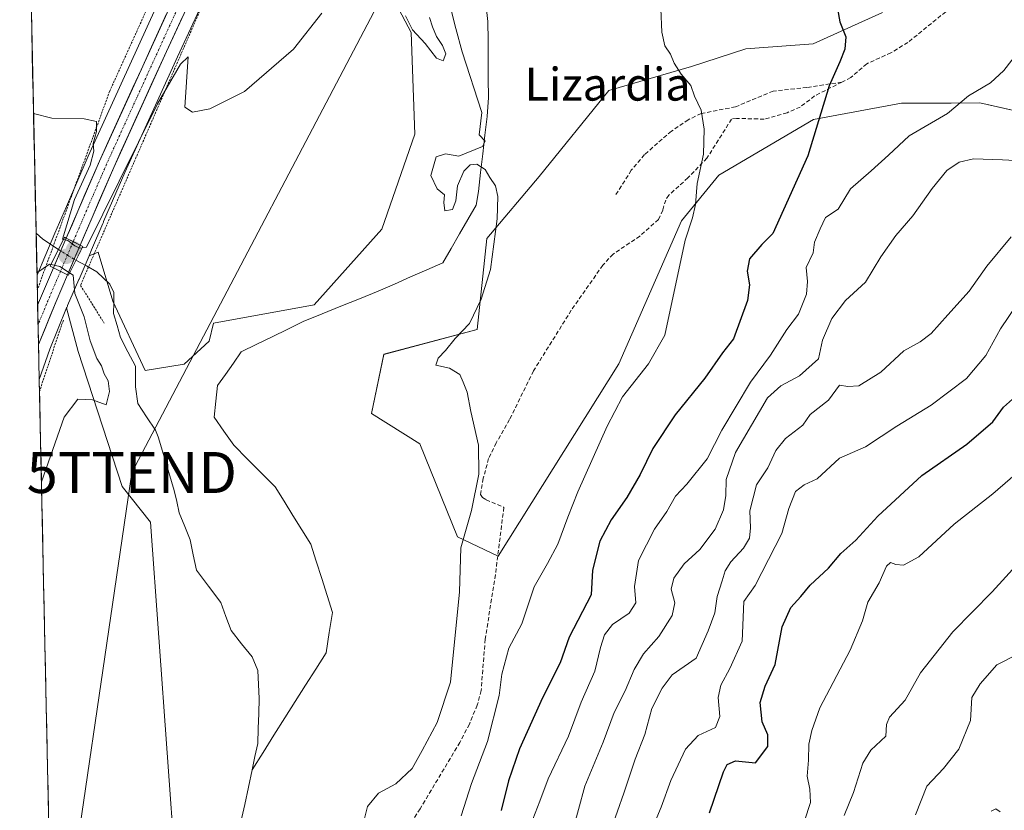
# Model space of a CAD drawing. Units: metres. Extents: x 648282 to 651743, y 4734652 to 4737040.
# Drawn here: x 648299 to 648539, y 4735933 to 4736125 of the extents above; entities that cross this region are included whole.
import ezdxf
from ezdxf.enums import TextEntityAlignment as Align

# ---------------------------------------------------------------- set-up
doc = ezdxf.new("R2010")
doc.units = ezdxf.units.M
doc.header["$MEASUREMENT"] = 0
for name, pattern in [('TRAZO_Y_PUNTO', [1, 0.5, -0.25, 0, -0.25]), ('TRAZOS', [0.75, 0.5, -0.25]), ('TRAZOSX2', [1.5, 1, -0.5])]:
    doc.linetypes.add(name, pattern=pattern)
doc.layers.get('0').update_dxf_attribs({"lineweight": 5})
for name, color, linetype, lineweight in [('Alambrada', 19, 'TRAZOS', 0), ('Arbolado forestal CxS', 92, 'Continuous', 0), ('Carretera de calzada única', 19, 'Continuous', 13), ('Carretera de calzada única Cxs', 19, 'Continuous', 13), ('Carretera de calzada única eje', 19, 'TRAZO_Y_PUNTO', 0), ('Carátula', 7, 'Continuous', 5), ('Corriente natural lineal', 142, 'Continuous', 13), ('Corriente natural lineal oculto', 19, 'TRAZO_Y_PUNTO', 13), ('Curva de nivel maestra', 36, 'Continuous', 30), ('Curva de nivel normal', 36, 'Continuous', 0), ('Municipio CxS', 142, 'Continuous', 0), ('Núcleo urbano CxS', 19, 'Continuous', 0), ('Pastizal CxS', 92, 'Continuous', 0), ('Puente', 1, 'Continuous', 0), ('Puente Cxs', 1, 'Continuous', 13), ('Punto de cota en construcción elevada', 7, 'Continuous', 0), ('Punto de cota en terreno', 7, 'Continuous', 0), ('Senda', 19, 'TRAZOSX2', 0), ('Tendido', 6, 'Continuous', 0), ('Texto cartográfico', 19, 'Continuous', 0), ('Torre de tendido puntual', 7, 'Continuous', 0)]:
    doc.layers.add(name, color=color, linetype=linetype, lineweight=lineweight)
doc.styles.add('Arial', font='txt', dxfattribs={"height": 0.2})

# ---------------------------------------------------------------- blocks, each defined once
blk = doc.blocks.new('*U152')
at = {"layer": 'Arbolado forestal CxS', "color": 92, "linetype": 'Continuous', "lineweight": 0}
for points in [[(648336.7349, 4735918.7349, 661.0401), (648330.6481, 4736002.9843, 662.7203), (648323.7623, 4736011.6603, 663.6549), (648313.0523, 4736044.5757, 665.164), (648310.2283, 4736055.2043, 665.052), (648310.2611, 4736055.2849, 665.0442), (648310.4079, 4736055.6087, 665.0102), (648310.4281, 4736055.6569, 665.0051), (648310.4713, 4736055.7631, 664.994), (648313.1877, 4736062.0989, 663.6653), (648313.2049, 4736062.1505, 663.6532), (648313.2513, 4736062.2531, 663.6256), (648315.6883, 4736067.9319, 662.5477), (648317.8978, 4736068.8162, 662.8125), (648321.4686, 4736056.8234, 663.1815), (648329.3741, 4736039.9827, 662.6725), (648338.8099, 4736041.5135, 663.4851), (648344.9311, 4736047.1276, 663.4018), (648345.9513, 4736051.4653, 663.5916), (648370.4852, 4736055.9962, 663.9963), (648386.9665, 4736074.3967, 664.4562), (648395.0159, 4736097.5743, 664.7815), (648394.1138, 4736122.3307, 664.8947), (648385.9222, 4736137.9225, 665.0396)], [(648508.9231, 4736127.1702, 676.2177), (648492.0472, 4736119.5605, 674.3022), (648475.5759, 4736118.3215, 671.9613), (648462.3912, 4736114.0245, 670.365), (648442.2751, 4736108.2039, 668.0306), (648425.2518, 4736087.2404, 666.8506), (648412.5143, 4736072.1328, 665.3036), (648410.2187, 4736049.9341, 665.5028), (648387.4427, 4736043.9045, 663.5846), (648384.4603, 4736029.5217, 663.4463), (648396.1911, 4736022.1218, 663.8912), (648405.3716, 4735999.4121, 665.51), (648415.2823, 4735994.7081, 667.9915), (648444.7034, 4736041.5511, 669.6684), (648459.9501, 4736076.4333, 670.5509), (648469.0733, 4736087.5734, 671.4924), (648492.0845, 4736101.1277, 675.4396), (648513.5395, 4736105.0916, 678.8179), (648525.626, 4736105.1309, 680.8784), (648532.5956, 4736105.1536, 681.8181), (648547.3262, 4736101.8795, 682.9155)]]:
    blk.add_polyline3d(points, dxfattribs=at)
blk = doc.blocks.new('*U156')
at = {"layer": 'Pastizal CxS', "color": 92, "linetype": 'Continuous', "lineweight": 0}
for points in [[(648303.01, 4736063.16, 665.21), (648298.79, 4736259.38, 677.27), (648324.68, 4736249.46, 683.44), (648332.62, 4736240.85, 682.74), (648342.76, 4736224.06, 679.38), (648346.88, 4736198.15, 674.15), (648348.52, 4736188.04, 672.3), (648357.61, 4736182.65, 669.68), (648361.41, 4736183.51, 669.66), (648349.46, 4736163.94, 668.64), (648349.42, 4736163.87, 668.63), (648344.5, 4736155.24, 668.1), (648344.41, 4736155.08, 668.08), (648340.03, 4736146.11, 667.57), (648340, 4736146.03, 667.57), (648315.46, 4736092.22, 665.47), (648310.16, 4736079.94, 665.17), (648307.37, 4736073.39, 663.48), (648304.28, 4736066.15, 664.83), (648303.01, 4736063.16, 665.21)], [(648310.44, 4735716.9, 660.89), (648303.55, 4736037.78, 665.21), (648306.14, 4736045.15, 665.24), (648306.15, 4736045.16, 665.24), (648310.23, 4736055.2, 665.05), (648313.05, 4736044.58, 665.16), (648323.76, 4736011.66, 663.65), (648330.65, 4736002.98, 662.72), (648336.73, 4735918.73, 661.04), (648324.98, 4735886.22, 660.35), (648331.93, 4735884.54, 660.53), (648331.92, 4735854.53, 660.12), (648331.92, 4735833.65, 658.83), (648346.28, 4735801.02, 666.44), (648364.55, 4735757.96, 679.24), (648318.87, 4735725.33, 664.13), (648310.44, 4735716.9, 660.89)]]:
    blk.add_polyline3d(points, close=True, dxfattribs=at)
blk = doc.blocks.new('*U168')
at = {"layer": 'Curva de nivel normal', "color": 36, "linetype": 'Continuous', "lineweight": 0}
blk.add_polyline3d([(648441.27, 4735923.86, 690), (648445.88, 4735937, 690), (648448.68, 4735945.31, 690), (648451.04, 4735951.24, 690), (648452.76, 4735957.59, 690), (648455.21, 4735962.59, 690), (648457.66, 4735965.8, 690), (648463.51, 4735969.89, 690), (648466.46, 4735976.51, 690), (648468.09, 4735980.92, 690), (648468.62, 4735984.86, 690), (648469.89, 4735988.68, 690), (648470.56, 4735991.19, 690), (648471.94, 4735993.38, 690), (648475.04, 4735996.67, 690), (648476.48, 4735999.08, 690), (648476.72, 4736001.64, 690), (648476.59, 4736005.74, 690), (648478.25, 4736012.14, 690), (648481.01, 4736016.21, 690), (648482.96, 4736020.48, 690), (648485.24, 4736023.39, 690), (648489.53, 4736026.68, 690), (648491.28, 4736029.24, 690), (648495.72, 4736032.71, 690), (648498.44, 4736036.35, 690), (648500.44, 4736036.06, 690), (648503.12, 4736036.25, 690), (648508.48, 4736039.54, 690), (648514.1, 4736044.73, 690), (648518.05, 4736046.93, 690), (648520.76, 4736048.94, 690), (648524.77, 4736053.55, 690), (648529.99, 4736059.25, 690), (648534.3, 4736065.37, 690), (648540.24, 4736072.5, 690)], dxfattribs=at)
blk = doc.blocks.new('*U173')
at = {"layer": 'Curva de nivel normal', "color": 36, "linetype": 'Continuous', "lineweight": 0}
blk.add_polyline3d([(648535.34, 4735932.6, 720), (648536.48, 4735933.19, 720), (648537.55, 4735932.4, 720)], dxfattribs=at)
blk = doc.blocks.new('*U185')
at = {"layer": 'Curva de nivel normal', "color": 36, "linetype": 'Continuous', "lineweight": 0}
blk.add_polyline3d([(648452.05, 4735926.59, 695), (648455.01, 4735933.56, 695), (648457.34, 4735940.08, 695), (648460.89, 4735947.73, 695), (648463.99, 4735951, 695), (648468.21, 4735953, 695), (648469.25, 4735955.67, 695), (648468.89, 4735960.33, 695), (648469.49, 4735963.33, 695), (648471.73, 4735967.33, 695), (648474.75, 4735974, 695), (648475.13, 4735983.69, 695), (648477.91, 4735987.58, 695), (648484.34, 4736000.25, 695), (648486.1, 4736006.33, 695), (648487.74, 4736010.46, 695), (648489.84, 4736012.08, 695), (648492.99, 4736013.55, 695), (648498.44, 4736018.57, 695), (648504.77, 4736021.4, 695), (648512.42, 4736026.4, 695), (648520.71, 4736031.55, 695), (648529.35, 4736038.04, 695), (648534.06, 4736043.59, 695), (648537.62, 4736050.15, 695), (648543.37, 4736058.63, 695)], dxfattribs=at)
blk = doc.blocks.new('*U186')
at = {"layer": 'Curva de nivel normal', "color": 36, "linetype": 'Continuous', "lineweight": 0}
blk.add_polyline3d([(648541.71, 4735970.77, 715), (648536.77, 4735968.26, 715), (648532.71, 4735963.6, 715), (648530.63, 4735960.32, 715), (648530.35, 4735954.67, 715), (648527.48, 4735947.67, 715), (648523.72, 4735943, 715), (648519.72, 4735938.67, 715), (648516.96, 4735931.67, 715)], dxfattribs=at)
blk = doc.blocks.new('*U195')
at = {"layer": 'Curva de nivel normal', "color": 36, "linetype": 'Continuous', "lineweight": 0}
blk.add_polyline3d([(648545.44, 4736018.28, 705), (648535.73, 4736009.92, 705), (648526.31, 4736002.5, 705), (648517.77, 4735994.57, 705), (648514, 4735992.53, 705), (648512.11, 4735992.67, 705), (648510.88, 4735993.19, 705), (648509.86, 4735992.28, 705), (648508.09, 4735988.27, 705), (648505.34, 4735983.48, 705), (648504.05, 4735978.94, 705), (648500.98, 4735971.85, 705), (648493.62, 4735957.78, 705), (648491.66, 4735952.28, 705), (648490.96, 4735948.9, 705), (648490.88, 4735945, 705), (648490.53, 4735941.16, 705), (648491.21, 4735937.95, 705), (648491.38, 4735934.72, 705), (648489.89, 4735930.28, 705)], dxfattribs=at)
blk = doc.blocks.new('*U201')
at = {"layer": 'Curva de nivel normal', "color": 36, "linetype": 'Continuous', "lineweight": 0}
blk.add_polyline3d([(648499.52, 4735931.55, 710), (648501.82, 4735937.16, 710), (648504.14, 4735944.33, 710), (648506.02, 4735947.44, 710), (648509.72, 4735950.85, 710), (648509.83, 4735953.74, 710), (648510.63, 4735955.52, 710), (648514.44, 4735959.67, 710), (648518.11, 4735966.33, 710), (648526.05, 4735976.26, 710), (648535.6, 4735986.02, 710), (648543.08, 4735994.25, 710)], dxfattribs=at)
blk = doc.blocks.new('*U203')
at = {"layer": 'Curva de nivel normal', "color": 36, "linetype": 'Continuous', "lineweight": 0}
blk.add_polyline3d([(648545.79, 4736090.84, 685), (648538.11, 4736091.26, 685), (648531.08, 4736091.49, 685), (648527.56, 4736090.75, 685), (648524.59, 4736088.66, 685), (648520.98, 4736084.32, 685), (648516.27, 4736077.66, 685), (648512.12, 4736072.82, 685), (648508.49, 4736067.62, 685), (648504.74, 4736061.48, 685), (648499.92, 4736056.99, 685), (648496.55, 4736052.66, 685), (648494.3, 4736047.32, 685), (648493.32, 4736042.82, 685), (648488.7, 4736038.68, 685), (648484.16, 4736036.26, 685), (648480.91, 4736033.32, 685), (648473.09, 4736020, 685), (648470.79, 4736013.4, 685), (648470.74, 4736009.52, 685), (648470.19, 4736006.04, 685), (648468.12, 4736001.31, 685), (648464.43, 4735996.36, 685), (648460.6, 4735992.82, 685), (648458.06, 4735989.33, 685), (648457.4, 4735986.67, 685), (648458.32, 4735983.33, 685), (648457.7, 4735980.3, 685), (648454.4, 4735975.16, 685), (648450.7, 4735970.96, 685), (648448.43, 4735967.12, 685), (648446.27, 4735961.95, 685), (648443.58, 4735956.65, 685), (648440.89, 4735949.39, 685), (648436.38, 4735938.68, 685), (648433.36, 4735927.34, 685)], dxfattribs=at)
blk = doc.blocks.new('*U206')
at = {"layer": 'Curva de nivel maestra', "color": 36, "linetype": 'Continuous', "lineweight": 30}
blk.add_polyline3d([(648466.78, 4735932.2, 700), (648470.17, 4735942.2, 700), (648471.06, 4735944, 700), (648473.12, 4735944.83, 700), (648477.97, 4735944.36, 700), (648481, 4735948.32, 700), (648480.94, 4735951.16, 700), (648479.59, 4735954.36, 700), (648479.13, 4735959.1, 700), (648480.33, 4735963.07, 700), (648482.78, 4735968.32, 700), (648484.48, 4735977.51, 700), (648486.57, 4735982.26, 700), (648489.01, 4735984.94, 700), (648491.25, 4735987.66, 700), (648495.77, 4735991.84, 700), (648498.77, 4735995.37, 700), (648502.44, 4735998.66, 700), (648507.77, 4736004.51, 700), (648518.44, 4736014.34, 700), (648529.44, 4736022.03, 700), (648535.77, 4736027.45, 700), (648538.39, 4736031.04, 700), (648540.56, 4736033, 700)], dxfattribs=at)
blk = doc.blocks.new('5PATER')
at = {"layer": 'Carátula', "linetype": 'Continuous', "lineweight": 5}
h = blk.add_hatch(color=250, dxfattribs=at)
edge = h.paths.add_edge_path()
edge.add_ellipse((0, 0.01), major_axis=(-1.33, -1.34), ratio=0.999422, start_angle=0, end_angle=360)
blk = doc.blocks.new('5TTEND')
blk.add_text('5TTEND', height=10).set_placement((0, 0), align=Align.MIDDLE_CENTER)
blk = doc.blocks.new('5PANOT')
at = {"layer": 'Carátula', "linetype": 'Continuous', "lineweight": 5}
h = blk.add_hatch(color=1, dxfattribs=at)
edge = h.paths.add_edge_path()
edge.add_arc((0, 0), 1.89, 270.0012, 630.0012)

msp = doc.modelspace()

# ---------------------------------------------------------------- linework, layer by layer
at = {"layer": 'Alambrada', "color": 19, "linetype": 'TRAZOS', "lineweight": 0}
for points in [[(648631.73, 4736971.82, 688.76), (648626.28, 4736942.86, 687.33), (648620.39, 4736914.66, 686.89), (648595.03, 4736797.65, 684.8), (648591.6, 4736769.42, 684.07), (648590.96, 4736764.12, 683.7), (648587.46, 4736735.34, 683.43), (648576.08, 4736673.44, 681.6), (648545.25, 4736534.06, 680.7), (648488.51, 4736397.16, 678.02), (648475.35, 4736377.66, 680.05), (648410.26, 4736280.68, 678.92), (648358.62, 4736197.41, 673.94), (648351.14, 4736177.56, 670.89), (648345.96, 4736163.8, 669.18), (648320.69, 4736107.97, 665.91), (648307.54, 4736071.82, 663.64), (648303.08, 4736059.6, 665.24)], [(648475.34, 4736333.39, 672.87), (648431.6, 4736272.26, 672.18), (648395.23, 4736217.98, 671.07), (648390.89, 4736204, 667.2), (648385.09, 4736188.44, 666.42), (648379.81, 4736177.38, 667.54), (648367.95, 4736172.89, 669.04), (648351.57, 4736148.12, 667.08), (648334.37, 4736108.49, 665.09), (648314.44, 4736062.64, 663.06), (648313.6, 4736060.69, 663.76), (648319.37, 4736051.51, 663.2)], [(648309.44, 4736052.24, 665.34), (648308.96, 4736050.93, 665.32), (648303.61, 4736034.86, 665.26)]]:
    msp.add_polyline3d(points, dxfattribs=at)
at = {"layer": 'Arbolado forestal CxS', "color": 92, "linetype": 'Continuous', "lineweight": 0}
for points in [[(648385.92, 4736137.92, 665.04), (648394.11, 4736122.33, 664.89), (648395.02, 4736097.57, 664.78), (648386.97, 4736074.4, 664.46), (648370.49, 4736056, 664), (648345.95, 4736051.47, 663.59), (648344.93, 4736047.13, 663.4), (648338.81, 4736041.51, 663.49), (648329.37, 4736039.98, 662.67), (648321.47, 4736056.82, 663.18), (648317.9, 4736068.82, 662.81), (648315.69, 4736067.93, 662.55)], [(648547.33, 4736101.88, 682.92), (648532.6, 4736105.15, 681.82), (648525.63, 4736105.13, 680.88), (648513.54, 4736105.09, 678.82), (648492.08, 4736101.13, 675.44), (648469.07, 4736087.57, 671.49), (648459.95, 4736076.43, 670.55), (648444.7, 4736041.55, 669.67), (648415.28, 4735994.71, 667.99), (648405.37, 4735999.41, 665.51), (648396.19, 4736022.12, 663.89), (648384.46, 4736029.52, 663.45), (648387.44, 4736043.9, 663.58), (648410.22, 4736049.93, 665.5), (648412.51, 4736072.13, 665.3), (648425.25, 4736087.24, 666.85), (648442.28, 4736108.2, 668.03), (648462.39, 4736114.02, 670.36), (648475.58, 4736118.32, 671.96), (648492.05, 4736119.56, 674.3), (648508.92, 4736127.17, 676.22)], [(648315.69, 4736067.93, 662.55), (648313.25, 4736062.25, 663.63), (648313.2, 4736062.15, 663.65), (648313.19, 4736062.1, 663.67), (648310.47, 4736055.76, 664.99), (648310.43, 4736055.66, 665.01), (648310.41, 4736055.61, 665.01), (648310.26, 4736055.28, 665.04), (648310.23, 4736055.2, 665.05)], [(648310.23, 4736055.2, 665.05), (648313.05, 4736044.58, 665.16), (648323.76, 4736011.66, 663.65), (648330.65, 4736002.98, 662.72), (648336.73, 4735918.73, 661.04), (648324.98, 4735886.22, 660.35), (648331.93, 4735884.54, 660.53), (648331.92, 4735854.53, 660.12), (648331.92, 4735833.65, 658.83), (648346.28, 4735801.02, 666.44), (648364.55, 4735757.96, 679.24), (648318.87, 4735725.33, 664.13), (648310.44, 4735716.9, 660.89)]]:
    msp.add_polyline3d(points, dxfattribs=at)
at = {"layer": 'Carretera de calzada única', "color": 19, "linetype": 'Continuous', "lineweight": 13}
for points in [[(648310.13, 4736072.21), (648312.92, 4736078.76), (648318.2, 4736091), (648342.73, 4736144.79), (648347.11, 4736153.76), (648352.02, 4736162.38), (648366.34, 4736185.82), (648393.38, 4736226.63), (648417.29, 4736261.99), (648461.62, 4736327.19), (648476.35, 4736350.28), (648484.53, 4736364.87), (648489.47, 4736374.65), (648496.97, 4736392.36), (648501.58, 4736404.45), (648530.45, 4736479.69), (648542.8, 4736510.34), (648547.63, 4736522.08), (648552.67, 4736539.28), (648557.31, 4736561.47), (648569.65, 4736626.51), (648579.24, 4736675.46)], [(648464.91, 4736325.02), (648420.55, 4736259.78), (648396.66, 4736224.44), (648369.67, 4736183.7), (648355.42, 4736160.38), (648350.6, 4736151.92), (648346.29, 4736143.1), (648334.51, 4736117.65), (648321.68, 4736089.45), (648316.42, 4736077.26), (648313.53, 4736070.51)], [(648310.13, 4736072.21), (648307.04, 4736064.97)], [(648310.43, 4736063.28), (648313.53, 4736070.51)], [(648303.16, 4736055.88), (648307.04, 4736064.97)], [(648310.43, 4736063.28), (648307.65, 4736056.79), (648303.37, 4736046.29)], [(648303.16, 4736055.88), (648303.26, 4736051.09)], [(648303.26, 4736051.09), (648303.37, 4736046.29)]]:
    msp.add_lwpolyline(points, dxfattribs=at)
at = {"layer": 'Carretera de calzada única Cxs', "color": 19, "linetype": 'Continuous', "lineweight": 13}
for points in [[(648310.13, 4736072.21), (648313.53, 4736070.51)], [(648310.13, 4736072.21), (648313.53, 4736070.51)], [(648307.04, 4736064.97), (648310.43, 4736063.28)]]:
    msp.add_lwpolyline(points, dxfattribs=at)
msp.add_polyline3d([(648338.44, 4736126.13, 666.34), (648336.47, 4736121.89, 666.34), (648334.51, 4736117.65, 666.02), (648332.68, 4736113.62, 666.17), (648330.84, 4736109.59, 665.85), (648329.01, 4736105.56, 665.66), (648327.18, 4736101.54, 665.85), (648325.35, 4736097.51, 665.52), (648323.51, 4736093.48, 665.41), (648321.68, 4736089.45, 665.64), (648319.93, 4736085.39, 665.38), (648318.17, 4736081.32, 665.25), (648316.42, 4736077.26, 665.23), (648314.98, 4736073.89, 664.9), (648313.53, 4736070.51, 664.22), (648313.53, 4736070.51, 664.22), (648310.13, 4736072.21, 664.48), (648311.53, 4736075.49, 665.18), (648312.92, 4736078.76, 665.12), (648314.68, 4736082.84, 665.28), (648316.44, 4736086.92, 665.38), (648318.2, 4736091, 665.32), (648320.24, 4736095.48, 665.59), (648322.29, 4736099.97, 665.66), (648324.33, 4736104.45, 665.91), (648326.38, 4736108.93, 666.14), (648328.42, 4736113.41, 666.37), (648330.47, 4736117.9, 666.66), (648332.51, 4736122.38, 666.64), (648334.55, 4736126.86, 666.85)], dxfattribs=at)
for points in [[(648313.53, 4736070.51, 664.22), (648311.98, 4736066.9, 663.75), (648310.43, 4736063.28, 664.17), (648307.04, 4736064.97, 664.52), (648308.59, 4736068.59, 663.51), (648310.13, 4736072.21, 664.48), (648313.53, 4736070.51, 664.22)], [(648310.43, 4736063.28, 664.17), (648309.04, 4736060.04, 664.98), (648307.65, 4736056.79, 665.3), (648306.22, 4736053.29, 665.33), (648304.8, 4736049.79, 665.29), (648303.37, 4736046.29, 665.35), (648303.16, 4736055.88, 665.23), (648305.1, 4736060.42, 665.25), (648307.04, 4736064.97, 664.52), (648310.43, 4736063.28, 664.17)]]:
    msp.add_polyline3d(points, close=True, dxfattribs=at)
at = {"layer": 'Carretera de calzada única eje', "color": 19, "linetype": 'TRAZO_Y_PUNTO', "lineweight": 0}
for points in [[(648463.26, 4736326.1), (648441.08, 4736293.48), (648418.92, 4736260.88), (648406.97, 4736243.21), (648395.02, 4736225.53), (648368, 4736184.76), (648360.84, 4736173.04), (648353.72, 4736161.38), (648351.31, 4736157.15), (648348.85, 4736152.84), (648344.51, 4736143.94), (648338.62, 4736131.22), (648326.35, 4736104.32), (648319.94, 4736090.22), (648317.3, 4736084.1), (648314.67, 4736078.01), (648311.83, 4736071.36)], [(648311.83, 4736071.36), (648308.73, 4736064.13)], [(648308.73, 4736064.13), (648305.33, 4736056.16), (648303.26, 4736051.09)]]:
    msp.add_lwpolyline(points, dxfattribs=at)
at = {"layer": 'Corriente natural lineal', "color": 142, "linetype": 'Continuous', "lineweight": 13}
for points in [[(648412.29, 4736129.46, 665.51), (648412.82, 4736125.02, 665.55), (648412.85, 4736120.38, 665.55), (648412.88, 4736115.74, 665.44), (648412.91, 4736111.09, 665.37), (648412.94, 4736106.45, 665.27), (648412.6, 4736101.83, 665.11), (648412.07, 4736097.28, 665.09), (648411.55, 4736092.72, 664.9), (648411.02, 4736088.17, 664.83), (648410.49, 4736083.61, 664.66), (648409.93, 4736080.25, 664.57), (648407.91, 4736076.74, 664.61), (648405.9, 4736073.23, 664.66), (648403.88, 4736069.72, 664.51), (648401.86, 4736066.2, 664.32), (648397.92, 4736064.48, 664.19), (648393.98, 4736062.75, 664.1), (648390.04, 4736061.03, 664.07), (648386.1, 4736059.3, 664.02), (648381.54, 4736057.45, 663.9), (648376.97, 4736055.6, 664.09), (648372.41, 4736053.74, 664.12), (648367.84, 4736051.89, 663.87), (648364.07, 4736050.04, 663.44), (648360.3, 4736048.19, 663.27), (648356.53, 4736046.34, 663.22), (648352.76, 4736044.48, 662.9), (648350.82, 4736041.75, 662.83), (648348.88, 4736039.02, 662.92), (648346.94, 4736036.28, 662.82), (648346.55, 4736032.45, 662.62), (648346.15, 4736028.61, 662.33), (648348.53, 4736025.17, 662.46), (648350.91, 4736021.73, 662.62), (648354.27, 4736018.37, 662.5), (648357.63, 4736015, 662.27), (648360.99, 4736011.64, 661.85), (648363.17, 4736008.14, 662.12), (648365.34, 4736004.65, 661.66), (648367.52, 4736001.15, 661.56), (648369.7, 4735997.65, 661.92), (648371.02, 4735993.49, 661.66), (648372.34, 4735989.32, 662.05), (648373.66, 4735985.15, 662.04), (648374.99, 4735980.98, 661.99), (648374.19, 4735976.09, 661.59), (648373.4, 4735971.19, 661.2), (648370.89, 4735967.23, 660.85), (648368.37, 4735963.26, 660.99), (648365.86, 4735959.29, 660.62), (648363.35, 4735955.32, 660.71), (648360.7, 4735951.11, 660.43), (648358.05, 4735946.91, 660.28), (648355.41, 4735942.71, 660.43)], [(648302.79, 4736073.38, 662.81), (648304.45, 4736071.97, 663.39), (648308.26, 4736069.46, 663.58)], [(648312.5, 4736066.87, 663.67), (648315.06, 4736065.44, 663.02), (648317.61, 4736064.01, 662.49), (648320.71, 4736061.03, 662.54), (648321.71, 4736058.99, 662.24), (648321.69, 4736056.43, 662.26), (648321.67, 4736053.87, 662.4), (648322.49, 4736050.94, 662.46), (648323.3, 4736048.02, 662.47), (648325.15, 4736044.51, 662.36), (648327, 4736041, 662.02), (648326.99, 4736038.48, 661.95), (648326.98, 4736035.95, 661.96), (648327.55, 4736031.94, 662.01), (648329.69, 4736028.7, 662.01), (648331.84, 4736025.46, 662.03), (648332.54, 4736023.81, 662.1), (648333.83, 4736019.46, 662.11), (648335.11, 4736015.1, 661.86), (648336.4, 4736010.75, 661.43), (648337.02, 4736008.01, 661.47), (648337.65, 4736005.27, 661.51), (648338.97, 4736001.99, 661.56), (648340.28, 4735998.7, 661.51), (648341.05, 4735995.02, 661.26), (648341.81, 4735991.33, 661.29), (648344.78, 4735987.38, 661.65), (648347.76, 4735983.43, 661.59), (648349.01, 4735980, 661.53), (648350.26, 4735976.58, 661.5), (648352.82, 4735973.4, 661.4), (648355.38, 4735970.21, 661.32), (648356.76, 4735966.89, 661.19), (648356.94, 4735963.46, 661.17), (648357.11, 4735960.02, 661.07), (648357, 4735956.38, 660.68), (648356.89, 4735952.74, 660.16), (648356.78, 4735949.1, 659.96), (648356.09, 4735945.9, 660.21), (648355.41, 4735942.71, 660.43)], [(648355.41, 4735942.71, 660.43), (648354.5, 4735938.46, 660.49), (648353.59, 4735934.21, 660.27), (648352.68, 4735929.97, 660.17)]]:
    msp.add_polyline3d(points, dxfattribs=at)
at = {"layer": 'Corriente natural lineal oculto', "color": 19, "linetype": 'TRAZO_Y_PUNTO', "lineweight": 13}
msp.add_polyline3d([(648308.26, 4736069.46, 663.58), (648310.5, 4736067.98, 663.75), (648312.5, 4736066.87, 663.67)], dxfattribs=at)
at = {"layer": 'Curva de nivel maestra', "color": 36, "linetype": 'Continuous', "lineweight": 30}
msp.add_polyline3d([(648497.96, 4736128.06, 675), (648498.49, 4736124.88, 675), (648499.98, 4736121.24, 675), (648499.75, 4736118.26, 675), (648498.51, 4736115.14, 675), (648495.92, 4736109.34, 675), (648490.68, 4736092.24, 675), (648482.2, 4736073.32, 675), (648479.48, 4736070.66, 675), (648476.5, 4736067.2, 675), (648475.92, 4736064.15, 675), (648476.54, 4736060.86, 675), (648475.98, 4736057.04, 675), (648472.65, 4736047.71, 675), (648469.94, 4736044.26, 675), (648465.62, 4736038.08, 675), (648458.38, 4736029.19, 675), (648452.95, 4736020.93, 675), (648449.92, 4736014.65, 675), (648446.65, 4736008.99, 675), (648442.79, 4736003.55, 675), (648440.1, 4735998.39, 675), (648438.3, 4735991.33, 675), (648437.98, 4735985.33, 675), (648432.63, 4735975, 675), (648430.42, 4735968.75, 675), (648426.08, 4735960.22, 675), (648420.52, 4735947.82, 675), (648417.8, 4735940.02, 675), (648416.01, 4735932.79, 675)], dxfattribs=at)
at = {"layer": 'Curva de nivel normal', "color": 36, "linetype": 'Continuous', "lineweight": 0}
for points in [[(648372.4, 4736127.03, 665), (648365.44, 4736118.22, 665), (648353.53, 4736107.96, 665), (648345.13, 4736103.75, 665), (648340.86, 4736102.93, 665), (648338.99, 4736104.14, 665), (648339.82, 4736116.35, 665), (648337.97, 4736114.61, 665), (648332.35, 4736104.93, 665), (648323.03, 4736086.09, 665), (648315.07, 4736070.02, 665), (648314.01, 4736069.88, 665)], [(648381.13, 4735924.33, 665), (648383.49, 4735933.75, 665), (648386.19, 4735936.98, 665), (648390.4, 4735939.24, 665), (648394.35, 4735942.98, 665), (648396.82, 4735947.4, 665), (648400.43, 4735954.24, 665), (648403.66, 4735963.99, 665), (648405.85, 4735986, 665), (648406.18, 4735996.78, 665), (648408.78, 4736005.84, 665), (648410.58, 4736014.72, 665), (648410.49, 4736021.74, 665), (648408.67, 4736030, 665), (648407.74, 4736034.7, 665), (648406.82, 4736037.13, 665), (648405.99, 4736039.02, 665), (648403.48, 4736040.57, 665), (648400.09, 4736041.24, 665), (648400.68, 4736042.93, 665), (648402.45, 4736044.85, 665), (648404.8, 4736047.72, 665), (648408.3, 4736051.44, 665), (648411.14, 4736057.32, 665), (648413.4, 4736064.6, 665), (648415.1, 4736076.93, 665), (648415.19, 4736082.32, 665), (648414.64, 4736084.99, 665), (648413.27, 4736086.99, 665), (648412.14, 4736088.92, 665), (648410.15, 4736090.23, 665), (648408.48, 4736090.08, 665), (648406.95, 4736088.53, 665), (648405.38, 4736084.99, 665), (648405.03, 4736081.32, 665), (648404.22, 4736079.21, 665), (648402.28, 4736078.88, 665), (648402.04, 4736080.88, 665), (648402.26, 4736082.8, 665), (648400.47, 4736084.21, 665), (648398.91, 4736087.46, 665), (648400.2, 4736092, 665), (648402.48, 4736092.74, 665), (648405.74, 4736092.2, 665), (648411.48, 4736094.52, 665), (648412.1, 4736095.81, 665), (648410.7, 4736097.38, 665), (648411.3, 4736102.78, 665), (648406.55, 4736117.6, 665), (648405, 4736123.32, 665), (648403.79, 4736128.04, 665)], [(648398.59, 4736125.99, 665), (648399.28, 4736123.68, 665), (648400.25, 4736121.37, 665), (648401.73, 4736119.14, 665), (648402.57, 4736117.11, 665), (648401.92, 4736115.44, 665), (648400.26, 4736116.02, 665), (648397.53, 4736119.59, 665), (648394.45, 4736122.94, 665), (648392.76, 4736126.41, 665)], [(648454.89, 4736128.1, 670), (648455.16, 4736122.4, 670), (648455.93, 4736119.09, 670), (648457.29, 4736116.99, 670), (648458.16, 4736114.86, 670), (648459.9, 4736112.19, 670), (648462.2, 4736109.36, 670), (648463.13, 4736106.8, 670), (648464.75, 4736103.39, 670), (648465.5, 4736098.76, 670), (648465.29, 4736092.66, 670), (648463.8, 4736085.5, 670), (648463.39, 4736080.38, 670), (648462.66, 4736077.17, 670), (648460.81, 4736071.72, 670), (648455.91, 4736048.55, 670), (648451.88, 4736041.62, 670), (648445.59, 4736033.51, 670), (648441.82, 4736026.37, 670), (648434.67, 4736010.41, 670), (648432.25, 4736004.26, 670), (648429.81, 4735997.65, 670), (648427.28, 4735992.9, 670), (648424.04, 4735987.28, 670), (648421.06, 4735978.24, 670), (648417.88, 4735972.33, 670), (648416.22, 4735965.95, 670), (648415.55, 4735960.79, 670), (648412.68, 4735949.61, 670), (648408.85, 4735939.33, 670), (648406.27, 4735931.44, 670)], [(648423.74, 4735930.67, 680), (648425.48, 4735935, 680), (648427.52, 4735940.46, 680), (648432.42, 4735950.85, 680), (648435.52, 4735959.13, 680), (648438.87, 4735966.67, 680), (648440.2, 4735972.44, 680), (648441.16, 4735975.57, 680), (648443.13, 4735978.05, 680), (648447.22, 4735980.82, 680), (648448.86, 4735983.33, 680), (648448.47, 4735987.37, 680), (648449.45, 4735993.71, 680), (648453.38, 4736001.32, 680), (648456.34, 4736005.62, 680), (648458.45, 4736009.35, 680), (648461.21, 4736012.25, 680), (648466.16, 4736018.47, 680), (648469.73, 4736025.44, 680), (648476.72, 4736037.1, 680), (648481.6, 4736043.66, 680), (648485.63, 4736049.99, 680), (648488.41, 4736053.7, 680), (648490.36, 4736058.58, 680), (648490.6, 4736061.62, 680), (648490.34, 4736065.05, 680), (648492.02, 4736068.66, 680), (648492.32, 4736071.25, 680), (648493.72, 4736074.47, 680), (648495.04, 4736077.22, 680), (648498.11, 4736079.29, 680), (648501.11, 4736084.25, 680), (648506.11, 4736088.59, 680), (648510.34, 4736092.46, 680), (648515.37, 4736097.17, 680), (648524.69, 4736102.54, 680), (648529.85, 4736106.88, 680), (648535.21, 4736110.08, 680), (648538.48, 4736113.02, 680), (648541.78, 4736117.39, 680)], [(648302.16, 4736102.61, 665), (648306.64, 4736101.47, 665), (648314.47, 4736101.28, 665), (648317.52, 4736100.64, 665), (648317.51, 4736098.21, 665), (648316.67, 4736095.3, 665), (648316.87, 4736093.42, 665), (648315.96, 4736089.99, 665), (648312.12, 4736081.65, 665), (648309.23, 4736071.95, 665), (648309.47, 4736071.89, 665)], [(648309.47, 4736071.89, 665), (648310.49, 4736071.65, 665), (648312.26, 4736070.32, 665), (648313.45, 4736069.8, 665), (648314, 4736069.88, 665)], [(648314.01, 4736069.88, 665), (648314, 4736069.88, 665)], [(648306.43, 4736065.79, 665), (648306.05, 4736065.88, 665), (648302.99, 4736063.77, 665)], [(648306.43, 4736065.79, 665), (648306.43, 4736065.79, 665)], [(648306.43, 4736065.79, 665), (648308.57, 4736065.29, 665), (648310.95, 4736063.77, 665)], [(648310.95, 4736063.77, 665), (648311.82, 4736063.21, 665), (648312.26, 4736058.76, 665), (648314.48, 4736053, 665), (648315.95, 4736047.2, 665), (648317.6, 4736042.91, 665), (648318.7, 4736041.1, 665), (648319.4, 4736039.15, 665), (648320.32, 4736037.46, 665), (648320.69, 4736034.86, 665), (648319.85, 4736031.59, 665), (648316.5, 4736032.83, 665), (648312.97, 4736032.98, 665), (648309.64, 4736028.62, 665), (648304.09, 4736012.82, 665)]]:
    msp.add_polyline3d(points, dxfattribs=at)
at = {"layer": 'Municipio CxS', "color": 142, "linetype": 'Continuous', "lineweight": 0}
msp.add_polyline3d([(648305.81, 4735932.69, 662.75), (648305.7, 4735937.68, 662.83), (648305.59, 4735942.67, 662.88), (648305.49, 4735947.66, 662.92), (648305.38, 4735952.65, 663), (648305.27, 4735957.64, 663.11), (648305.16, 4735962.63, 663.16), (648305.06, 4735967.62, 663.28), (648304.95, 4735972.61, 663.41), (648304.84, 4735977.6, 663.55), (648304.74, 4735982.59, 663.72), (648304.63, 4735987.57, 663.94), (648304.52, 4735992.56, 664.14), (648304.41, 4735997.55, 664.38), (648304.31, 4736002.54, 664.63), (648304.2, 4736007.53, 664.79), (648304.09, 4736012.52, 664.92), (648303.99, 4736017.51, 665.06), (648303.88, 4736022.5, 665.12), (648303.77, 4736027.49, 665.18), (648303.66, 4736032.48, 665.24), (648303.56, 4736037.47, 665.28), (648303.45, 4736042.46, 665.35), (648303.34, 4736047.45, 665.35), (648303.24, 4736052.44, 665.24), (648303.13, 4736057.43, 665.25), (648303.02, 4736062.42, 665.19), (648302.91, 4736067.41, 664.96), (648302.81, 4736072.4, 663.24), (648302.7, 4736077.39, 663.34), (648302.59, 4736082.38, 663.79), (648302.49, 4736087.37, 664.06), (648302.38, 4736092.36, 664.27), (648302.27, 4736097.35, 664.52), (648302.16, 4736102.34, 665.03), (648302.06, 4736107.33, 665.39), (648301.95, 4736112.32, 665.86), (648301.84, 4736117.31, 666.15), (648301.74, 4736122.3, 666.35), (648301.63, 4736127.29, 666.35)], dxfattribs=at)
at = {"layer": 'Núcleo urbano CxS', "color": 19, "linetype": 'Continuous', "lineweight": 0}
for points in [[(648482.26, 4736346.64, 672.48), (648467.44, 4736323.41, 672.68), (648467.39, 4736323.33, 672.68), (648423.03, 4736258.1, 671.62), (648399.15, 4736222.77, 670.63), (648372.2, 4736182.09, 669.5), (648358, 4736158.86, 667.67), (648353.25, 4736150.52, 666.99), (648349, 4736141.81, 666.29), (648337.24, 4736116.4, 665.07), (648324.42, 4736088.23, 664.37), (648319.24, 4736076.23, 664.14), (648319.18, 4736076.08, 664.12), (648319.03, 4736075.76, 664.07), (648316.29, 4736069.33, 662.88), (648315.69, 4736067.93, 662.55)], [(648361.41, 4736183.51, 669.66), (648349.46, 4736163.94, 668.64), (648349.42, 4736163.87, 668.63), (648344.5, 4736155.24, 668.1), (648344.41, 4736155.08, 668.08), (648340.03, 4736146.11, 667.57), (648340, 4736146.03, 667.57), (648315.46, 4736092.22, 665.47), (648310.16, 4736079.94, 665.17), (648307.37, 4736073.39, 663.48), (648304.28, 4736066.15, 664.83), (648303.01, 4736063.16, 665.21)], [(648349, 4736141.81, 666.29), (648337.24, 4736116.4, 665.07), (648324.42, 4736088.23, 664.37), (648319.24, 4736076.23, 664.14), (648319.18, 4736076.08, 664.12), (648319.03, 4736075.76, 664.07), (648316.29, 4736069.33, 662.88), (648315.69, 4736067.93, 662.55), (648313.25, 4736062.25, 663.63), (648313.2, 4736062.15, 663.65), (648313.19, 4736062.1, 663.67), (648310.47, 4736055.76, 664.99), (648310.43, 4736055.66, 665.01), (648310.41, 4736055.61, 665.01), (648310.26, 4736055.28, 665.04), (648310.23, 4736055.2, 665.05), (648306.15, 4736045.16, 665.24), (648306.14, 4736045.15, 665.24), (648303.55, 4736037.78, 665.21), (648303.55, 4736037.78, 665.21), (648303.01, 4736063.16, 665.21), (648304.28, 4736066.15, 664.83), (648307.37, 4736073.39, 663.48), (648310.16, 4736079.94, 665.17), (648315.46, 4736092.22, 665.47), (648340, 4736146.03, 667.57)], [(648315.69, 4736067.93, 662.55), (648313.25, 4736062.25, 663.63), (648313.2, 4736062.15, 663.65), (648313.19, 4736062.1, 663.67), (648310.47, 4736055.76, 664.99), (648310.43, 4736055.66, 665.01), (648310.41, 4736055.61, 665.01), (648310.26, 4736055.28, 665.04), (648310.23, 4736055.2, 665.05)], [(648303.01, 4736063.16, 665.21), (648303.55, 4736037.78, 665.21)], [(648310.23, 4736055.2, 665.05), (648306.15, 4736045.16, 665.24), (648306.14, 4736045.15, 665.24), (648303.55, 4736037.78, 665.21)]]:
    msp.add_polyline3d(points, dxfattribs=at)
at = {"layer": 'Pastizal CxS', "color": 92, "linetype": 'Continuous', "lineweight": 0}
for points in [[(648482.26, 4736346.64, 672.48), (648467.44, 4736323.41, 672.68), (648467.39, 4736323.33, 672.68), (648423.03, 4736258.1, 671.62), (648399.15, 4736222.77, 670.63), (648372.2, 4736182.09, 669.5), (648358, 4736158.86, 667.67), (648353.25, 4736150.52, 666.99), (648349, 4736141.81, 666.29), (648337.24, 4736116.4, 665.07), (648324.42, 4736088.23, 664.37), (648319.24, 4736076.23, 664.14), (648319.18, 4736076.08, 664.12), (648319.03, 4736075.76, 664.07), (648316.29, 4736069.33, 662.88), (648315.69, 4736067.93, 662.55)], [(648298.79, 4736259.38, 677.27), (648303.01, 4736063.16, 665.21)], [(648361.41, 4736183.51, 669.66), (648349.46, 4736163.94, 668.64), (648349.42, 4736163.87, 668.63), (648344.5, 4736155.24, 668.1), (648344.41, 4736155.08, 668.08), (648340.03, 4736146.11, 667.57), (648340, 4736146.03, 667.57), (648315.46, 4736092.22, 665.47), (648310.16, 4736079.94, 665.17), (648307.37, 4736073.39, 663.48), (648304.28, 4736066.15, 664.83), (648303.01, 4736063.16, 665.21)], [(648385.92, 4736137.92, 665.04), (648394.11, 4736122.33, 664.89), (648395.02, 4736097.57, 664.78), (648386.97, 4736074.4, 664.46), (648370.49, 4736056, 664), (648345.95, 4736051.47, 663.59), (648344.93, 4736047.13, 663.4), (648338.81, 4736041.51, 663.49), (648329.37, 4736039.98, 662.67), (648321.47, 4736056.82, 663.18), (648317.9, 4736068.82, 662.81), (648315.69, 4736067.93, 662.55), (648316.29, 4736069.33, 662.88), (648319.03, 4736075.76, 664.07), (648319.18, 4736076.08, 664.12), (648319.24, 4736076.23, 664.14), (648324.42, 4736088.23, 664.37), (648337.24, 4736116.4, 665.07), (648349, 4736141.81, 666.29)], [(648385.92, 4736137.92, 665.04), (648394.11, 4736122.33, 664.89), (648395.02, 4736097.57, 664.78), (648386.97, 4736074.4, 664.46), (648370.49, 4736056, 664), (648345.95, 4736051.47, 663.59), (648344.93, 4736047.13, 663.4), (648338.81, 4736041.51, 663.49), (648329.37, 4736039.98, 662.67), (648321.47, 4736056.82, 663.18), (648317.9, 4736068.82, 662.81), (648315.69, 4736067.93, 662.55)], [(648547.33, 4736101.88, 682.92), (648532.6, 4736105.15, 681.82), (648525.63, 4736105.13, 680.88), (648513.54, 4736105.09, 678.82), (648492.08, 4736101.13, 675.44), (648469.07, 4736087.57, 671.49), (648459.95, 4736076.43, 670.55), (648444.7, 4736041.55, 669.67), (648415.28, 4735994.71, 667.99), (648415.28, 4735994.71, 667.99), (648405.37, 4735999.41, 665.51), (648396.19, 4736022.12, 663.89), (648384.46, 4736029.52, 663.45), (648387.44, 4736043.9, 663.58), (648410.22, 4736049.93, 665.5), (648412.51, 4736072.13, 665.3), (648425.25, 4736087.24, 666.85), (648442.28, 4736108.2, 668.03), (648462.39, 4736114.02, 670.36), (648475.58, 4736118.32, 671.96), (648492.05, 4736119.56, 674.3), (648508.92, 4736127.17, 676.22)], [(648547.33, 4736101.88, 682.92), (648532.6, 4736105.15, 681.82), (648525.63, 4736105.13, 680.88), (648513.54, 4736105.09, 678.82), (648492.08, 4736101.13, 675.44), (648469.07, 4736087.57, 671.49), (648459.95, 4736076.43, 670.55), (648444.7, 4736041.55, 669.67), (648415.28, 4735994.71, 667.99), (648405.37, 4735999.41, 665.51), (648396.19, 4736022.12, 663.89), (648384.46, 4736029.52, 663.45), (648387.44, 4736043.9, 663.58), (648410.22, 4736049.93, 665.5), (648412.51, 4736072.13, 665.3), (648425.25, 4736087.24, 666.85), (648442.28, 4736108.2, 668.03), (648462.39, 4736114.02, 670.36), (648475.58, 4736118.32, 671.96), (648492.05, 4736119.56, 674.3), (648508.92, 4736127.17, 676.22)], [(648310.23, 4736055.2, 665.05), (648306.15, 4736045.16, 665.24), (648306.14, 4736045.15, 665.24), (648303.55, 4736037.78, 665.21)], [(648310.23, 4736055.2, 665.05), (648313.05, 4736044.58, 665.16), (648323.76, 4736011.66, 663.65), (648330.65, 4736002.98, 662.72), (648336.73, 4735918.73, 661.04), (648324.98, 4735886.22, 660.35), (648331.93, 4735884.54, 660.53), (648331.92, 4735854.53, 660.12), (648331.92, 4735833.65, 658.83), (648346.28, 4735801.02, 666.44), (648364.55, 4735757.96, 679.24), (648318.87, 4735725.33, 664.13), (648310.44, 4735716.9, 660.89)], [(648303.55, 4736037.78, 665.21), (648310.44, 4735716.9, 660.89)]]:
    msp.add_polyline3d(points, dxfattribs=at)
at = {"layer": 'Puente', "color": 1, "linetype": 'Continuous', "lineweight": 0}
msp.add_polyline3d([(648310.65, 4736063.17, 664.14), (648310.43, 4736063.28, 664.17), (648307.04, 4736064.97, 664.52), (648306.22, 4736065.38, 664.5), (648309.73, 4736072.41, 664.39), (648310.13, 4736072.21, 664.48), (648311.83, 4736071.36, 664.63), (648313.53, 4736070.51, 664.22), (648314.16, 4736070.19, 664.07), (648310.65, 4736063.17, 664.14)], dxfattribs=at)
at = {"layer": 'Puente Cxs', "color": 1, "linetype": 'Continuous', "lineweight": 13}
msp.add_polyline3d([(648314.16, 4736070.19, 664.07), (648310.65, 4736063.17, 664.14), (648310.43, 4736063.28, 664.17), (648307.04, 4736064.97, 664.52), (648306.22, 4736065.38, 664.5), (648309.73, 4736072.41, 664.39), (648310.13, 4736072.21, 664.48), (648311.83, 4736071.36, 664.63), (648313.53, 4736070.51, 664.22), (648314.16, 4736070.19, 664.07)], close=True, dxfattribs=at)
at = {"layer": 'Senda', "color": 19, "linetype": 'TRAZOSX2', "lineweight": 0}
for points in [[(648538.47, 4736138.99), (648535.64, 4736135.58), (648531.29, 4736133.02), (648515.08, 4736119.89), (648510.96, 4736117.36), (648505.04, 4736114.71), (648501.16, 4736111.31), (648499.02, 4736110.23)], [(648499.02, 4736110.23), (648492.36, 4736106.86), (648488.88, 4736104.15), (648485.68, 4736102.77), (648480.1, 4736101.2), (648473.32, 4736101.38), (648472.15, 4736101.21), (648466.13, 4736091.68), (648461.51, 4736086.89), (648456.87, 4736082.69), (648456.1, 4736081.49), (648455.39, 4736079.02), (648454.32, 4736076.76), (648449.83, 4736072.71), (648443.28, 4736068.32), (648440.78, 4736065.61), (648433.11, 4736054.64), (648423.91, 4736039.87), (648418.08, 4736028), (648414.84, 4736022.34), (648412.98, 4736018.53), (648411.69, 4736013.69), (648411.04, 4736009.77), (648411.5, 4736009.04), (648412.39, 4736008.47), (648416.69, 4736006.63), (648414.64, 4735990.22), (648412.14, 4735974.49), (648411.17, 4735962.01), (648410.22, 4735958.42), (648408.29, 4735953.8), (648405.97, 4735949.37), (648396.3, 4735933.17), (648391.63, 4735926.25)], [(648499.02, 4736110.23), (648490.5, 4736108.91), (648482.26, 4736108.04), (648473.07, 4736104.19), (648464.71, 4736102.57), (648461.61, 4736101.05), (648457.49, 4736098.27), (648450.9, 4736092.55), (648447.73, 4736088.73), (648443.86, 4736082.63)]]:
    msp.add_lwpolyline(points, dxfattribs=at)
at = {"layer": 'Tendido', "color": 6, "linetype": 'Continuous', "lineweight": 0}
msp.add_polyline3d([(648732.04, 4736975.3, 685.38), (648708.84, 4736900.49, 683.46), (648665.39, 4736762.38, 680.45), (648622.09, 4736627.18, 676.42), (648588.53, 4736515.97, 673.98), (648508.8, 4736363.47, 671.15), (648448.25, 4736249.03, 668.87), (648394.17, 4736144.8, 665.83), (648326.1, 4736015.11, 664.12), (648306.86, 4735883.75, 660.71)], dxfattribs=at)

# ---------------------------------------------------------------- block references
at = {"layer": 'Arbolado forestal CxS', "color": 92, "linetype": 'Continuous', "lineweight": 0}
msp.add_blockref('*U152', (0, 0), dxfattribs=at)
at = {"layer": 'Curva de nivel maestra', "color": 36, "linetype": 'Continuous', "lineweight": 30}
msp.add_blockref('*U206', (0, 0), dxfattribs=at)
at = {"layer": 'Curva de nivel normal', "color": 36, "linetype": 'Continuous', "lineweight": 0}
for name in ['*U173', '*U186', '*U201', '*U195', '*U185', '*U168', '*U203']:
    msp.add_blockref(name, (0, 0), dxfattribs=at)
at = {"layer": 'Pastizal CxS', "color": 92, "linetype": 'Continuous', "lineweight": 0}
msp.add_blockref('*U156', (0, 0), dxfattribs=at)
at = {"layer": 'Punto de cota en construcción elevada', "linetype": 'Continuous', "lineweight": 0}
msp.add_blockref('5PANOT', (648311.96, 4736069.55), dxfattribs=at)
at = {"layer": 'Punto de cota en terreno', "linetype": 'Continuous', "lineweight": 0}
msp.add_blockref('5PATER', (648310.2, 4736067.79, 664.87), dxfattribs=at)
at = {"layer": 'Torre de tendido puntual', "linetype": 'Continuous', "lineweight": 0}
msp.add_blockref('5TTEND', (648326.1, 4736015.11, 664.12), dxfattribs=at)

# ---------------------------------------------------------------- texts
at = {"layer": 'Texto cartográfico', "color": 19, "linetype": 'Continuous', "lineweight": 0, "style": 'Arial'}
msp.add_text('Lizardia', height=8, dxfattribs=at).set_placement((648441.95, 4736109.71), align=Align.MIDDLE_CENTER)

doc.saveas('drawing.dxf')
